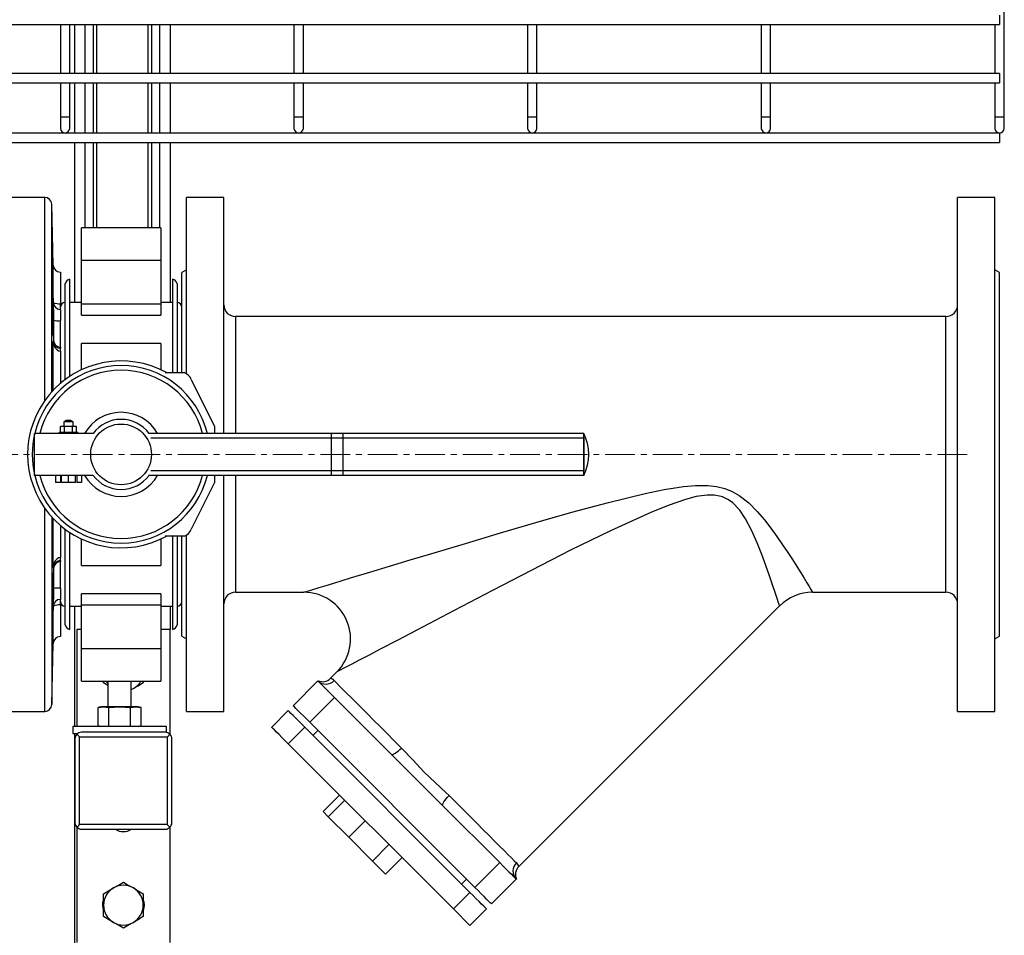
# Model space of a CAD drawing. Units: millimetres. Extents: x 100 to 4528, y 188 to 3598.
# Drawn here: x 2362 to 2783, y 682 to 1074 of the extents above; entities that cross this region are included whole.
import ezdxf

# ---------------------------------------------------------------- set-up
doc = ezdxf.new("R2010")
doc.units = ezdxf.units.MM
doc.linetypes.add('CENTERX2', pattern=[20.32, 12.7, -2.54, 2.54, -2.54])
for name, color, linetype in [('CABLE_TRRAY', 2, 'Continuous'), ('CENTERLINE', 1, 'CENTERX2'), ('EQUIPMENT', 6, 'Continuous'), ('PIPE_SUPPORT', 5, 'Continuous'), ('PIPING', 3, 'Continuous')]:
    doc.layers.add(name, color=color, linetype=linetype)

msp = doc.modelspace()

# ---------------------------------------------------------------- linework, layer by layer
at = {"layer": 'CABLE_TRRAY', "linetype": 'Continuous', "lineweight": 25}
for p, q in [((2781.44, 1076.14), (2781.44, 1072.14)), ((2783.44, 1032.63), (2783.44, 1077.63)), ((1481.44, 1072.14), (2781.44, 1072.14)), ((2379.44, 1072.14), (2379.44, 1051.14)), ((2383.44, 1051.14), (2383.44, 1072.14)), ((2479.44, 1072.14), (2479.44, 1051.14)), ((2483.44, 1051.14), (2483.44, 1072.14)), ((2579.44, 1072.14), (2579.44, 1051.14)), ((2583.44, 1051.14), (2583.44, 1072.14)), ((2679.44, 1072.14), (2679.44, 1051.14)), ((2683.44, 1051.14), (2683.44, 1072.14)), ((2779.44, 1072.14), (2779.44, 1051.14)), ((2781.44, 1051.14), (2238.5, 1051.14)), ((2781.44, 1051.14), (2781.44, 1047.14)), ((2248.97, 1047.14), (2781.44, 1047.14)), ((2379.44, 1047.14), (2379.44, 1032.63)), ((2383.44, 1032.63), (2383.44, 1047.14)), ((2479.44, 1047.14), (2479.44, 1032.63)), ((2483.44, 1032.63), (2483.44, 1047.14)), ((2579.44, 1047.14), (2579.44, 1032.63)), ((2583.44, 1032.63), (2583.44, 1047.14)), ((2679.44, 1047.14), (2679.44, 1032.63)), ((2683.44, 1032.63), (2683.44, 1047.14)), ((2779.44, 1047.14), (2779.44, 1032.63)), ((2379.44, 1032.63), (2379.44, 1027.63)), ((2379.44, 1032.63), (2383.44, 1032.63)), ((2383.44, 1027.63), (2383.44, 1032.63)), ((2479.44, 1032.63), (2479.44, 1027.63)), ((2479.44, 1032.63), (2483.44, 1032.63)), ((2483.44, 1027.63), (2483.44, 1032.63)), ((2579.44, 1032.63), (2579.44, 1027.63)), ((2579.44, 1032.63), (2583.44, 1032.63)), ((2583.44, 1027.63), (2583.44, 1032.63)), ((2679.44, 1032.63), (2679.44, 1027.63)), ((2679.44, 1032.63), (2683.44, 1032.63)), ((2683.44, 1027.63), (2683.44, 1032.63)), ((2779.44, 1032.63), (2779.44, 1027.63)), ((2779.44, 1032.63), (2783.44, 1032.63)), ((2783.44, 1027.63), (2783.44, 1032.63)), ((2781.44, 1025.63), (2264.24, 1025.63)), ((2781.44, 1025.63), (2781.44, 1021.63)), ((2269.07, 1021.63), (2781.44, 1021.63))]:
    msp.add_line(p, q, dxfattribs=at)
for centre in [(2381.44, 1027.63), (2481.44, 1027.63), (2581.44, 1027.63), (2681.44, 1027.63), (2781.44, 1027.63)]:
    msp.add_arc(centre, 2, 180, 0, dxfattribs=at)
at = {"layer": 'CENTERLINE', "linetype": 'CENTERX2', "lineweight": 18}
msp.add_line((2767.58, 888.08), (1515.09, 888.08), dxfattribs=at)
at = {"layer": 'EQUIPMENT', "linetype": 'Continuous', "lineweight": 25}
for p, q in [((2372.76, 998.08), (2358.65, 998.08)), ((2372.76, 911.14), (2372.76, 998.08)), ((2376.44, 969.01), (2375.76, 995.16)), ((2375.76, 914.67), (2375.76, 995.14)), ((2449.44, 998.08), (2433.44, 998.08)), ((2433.44, 922.59), (2433.44, 998.08)), ((2449.44, 897.08), (2449.44, 998.08)), ((2779.44, 998.08), (2763.44, 998.08)), ((2763.44, 888.08), (2763.44, 998.08)), ((2779.44, 888.08), (2779.44, 998.08)), ((2376.44, 953.11), (2376.44, 969.01)), ((2379.44, 966.08), (2379.44, 952.37)), ((2433.44, 967.08), (2431.44, 965.93)), ((2431.44, 923.08), (2431.44, 965.93)), ((2781.44, 965.93), (2779.44, 967.08)), ((2781.44, 888.08), (2781.44, 965.93)), ((2376.59, 945.53), (2376.44, 953.11)), ((2379.44, 950.16), (2379.44, 952.37)), ((2379.44, 950.16), (2379.44, 945.33)), ((2379.44, 933.97), (2379.44, 945.33)), ((2758.44, 947.08), (2454.44, 947.08)), ((2454.44, 947.08), (2454.44, 897.08)), ((2758.44, 888.08), (2758.44, 947.08)), ((2376.44, 936.25), (2376.59, 936.91)), ((2376.44, 933.09), (2376.44, 936.25)), ((2376.44, 915.63), (2376.44, 933.09)), ((2379.44, 933.97), (2379.44, 933.55)), ((2379.44, 932.26), (2379.44, 933.55)), ((2379.44, 932.26), (2379.44, 918.26)), ((2758.44, 829.08), (2758.44, 888.08)), ((2763.44, 778.08), (2763.44, 888.08)), ((2779.44, 778.08), (2779.44, 888.08)), ((2781.44, 810.24), (2781.44, 888.08)), ((2449.44, 778.08), (2449.44, 879.08)), ((2454.44, 879.08), (2454.44, 829.08)), ((2372.76, 778.08), (2372.76, 865.02)), ((2375.76, 861.39), (2375.76, 781.03)), ((2376.44, 839.92), (2376.44, 860.53)), ((2379.44, 857.83), (2379.44, 843.91)), ((2431.44, 810.24), (2431.44, 853.08)), ((2433.44, 778.08), (2433.44, 853.58)), ((2379.44, 842.62), (2379.44, 843.91)), ((2376.59, 839.26), (2376.44, 839.92)), ((2379.44, 842.62), (2379.44, 842.2)), ((2379.44, 830.84), (2379.44, 842.2)), ((2376.44, 823.06), (2376.59, 830.64)), ((2379.44, 830.84), (2379.44, 826.01)), ((2379.44, 823.8), (2379.44, 826.01)), ((2454.44, 829.08), (2483.61, 829.08)), ((2701.38, 829.08), (2758.44, 829.08)), ((2376.44, 807.16), (2376.44, 823.06)), ((2379.44, 823.8), (2379.44, 810.08)), ((2575.66, 711.63), (2687.29, 823.26)), ((2431.44, 810.24), (2433.44, 809.08)), ((2779.44, 809.08), (2781.44, 810.24)), ((2375.76, 781), (2376.44, 807.16)), ((2497.75, 794.94), (2495.05, 792.24)), ((2479.08, 780.51), (2489.69, 791.12)), ((2496.76, 784.05), (2486.15, 773.44)), ((2521.07, 759.74), (2496.76, 784.05)), ((2352.44, 778.08), (2372.76, 778.08)), ((2433.44, 778.08), (2449.44, 778.08)), ((2469.89, 771.32), (2476.96, 778.39)), ((2763.44, 778.08), (2779.44, 778.08)), ((2476.96, 764.25), (2484.03, 771.32)), ((2554.74, 700.61), (2484.03, 771.32)), ((2556.86, 702.73), (2486.15, 773.44)), ((2487.56, 767.78), (2489.69, 769.9)), ((2547.67, 693.54), (2476.96, 764.25)), ((2543.16, 737.65), (2521.07, 759.74)), ((2491.86, 735.21), (2498.93, 742.28)), ((2494.09, 732.97), (2501.16, 740.05)), ((2567.47, 713.34), (2543.16, 737.65)), ((2494.09, 732.97), (2491.86, 735.21)), ((2502.86, 724.21), (2494.09, 732.97)), ((2502.86, 724.21), (2509.93, 731.28)), ((2513.02, 714.04), (2502.86, 724.21)), ((2513.02, 714.04), (2520.09, 721.11)), ((2518.63, 708.44), (2513.02, 714.04)), ((2518.63, 708.44), (2525.7, 715.51)), ((2556.86, 702.73), (2567.47, 713.34)), ((2551.2, 704.14), (2553.33, 706.26)), ((2574.54, 706.26), (2563.93, 695.66)), ((2547.67, 693.54), (2554.74, 700.61)), ((2554.74, 686.47), (2547.67, 693.54)), ((2554.74, 686.47), (2561.81, 693.54))]:
    msp.add_line(p, q, dxfattribs=at)
at = {"layer": 'EQUIPMENT', "linetype": 'Continuous', "lineweight": 25, "flags": 128}
for points in [[(2376.15, 948.19), (2376.18, 946.91), (2376.21, 945.76), (2376.24, 944.72), (2376.26, 943.74), (2376.27, 943.17), (2376.27, 943.02), (2376.27, 942.98), (2376.27, 942.96), (2376.27, 942.95), (2376.27, 942.94), (2376.27, 942.93), (2376.27, 942.93), (2376.27, 942.94), (2376.27, 942.95), (2376.27, 942.99), (2376.26, 943.2), (2376.25, 943.58), (2376.21, 945.31), (2376.17, 947.12), (2376.14, 948.93), (2376.11, 950.77), (2376.1, 952.53), (2376.09, 954.1), (2376.09, 955.41), (2376.09, 956.46), (2376.11, 957.22), (2376.13, 957.62), (2376.16, 957.66), (2376.2, 957.34), (2376.24, 956.66), (2376.29, 955.65), (2376.34, 954.37), (2376.39, 952.89), (2376.43, 951.14), (2376.48, 949.3), (2376.52, 947.45), (2376.55, 945.65), (2376.57, 943.87), (2376.58, 942.29), (2376.58, 940.97), (2376.57, 939.9), (2376.55, 939.14), (2376.52, 938.75), (2376.5, 938.69), (2376.47, 938.79), (2376.44, 939.06), (2376.43, 939.2), (2376.42, 939.42), (2376.4, 939.81), (2376.38, 940.48), (2376.35, 941.15), (2376.33, 942), (2376.3, 943.12), (2376.28, 943.55), (2376.27, 944.06), (2376.25, 944.64), (2376.23, 945.3), (2376.22, 945.81), (2376.19, 946.65), (2376.18, 947.06), (2376.17, 947.39), (2376.16, 947.78), (2376.16, 947.98), (2376.15, 948.09), (2376.15, 948.14), (2376.15, 948.16), (2376.15, 948.18), (2376.15, 948.18), (2376.15, 948.19), (2376.15, 948.19), (2376.15, 948.19), (2376.15, 948.19), (2376.15, 948.19), (2376.15, 948.19), (2376.15, 948.19), (2376.15, 948.19), (2376.15, 948.19), (2376.15, 948.19), (2376.15, 948.19), (2376.15, 948.19), (2376.15, 948.19), (2376.15, 948.19), (2376.15, 948.19), (2376.15, 948.19), (2376.15, 948.19)], [(2376.42, 951.75), (2376.4, 952.26), (2376.38, 952.91), (2376.35, 953.44), (2376.33, 954.04), (2376.3, 954.76), (2376.28, 955.03), (2376.27, 955.34), (2376.25, 955.69), (2376.23, 956.07), (2376.22, 956.36), (2376.19, 956.83), (2376.18, 957.06), (2376.17, 957.25), (2376.16, 957.47), (2376.16, 957.58), (2376.15, 957.63), (2376.15, 957.66), (2376.15, 957.67), (2376.15, 957.68), (2376.15, 957.68), (2376.15, 957.69), (2376.15, 957.69), (2376.15, 957.69), (2376.15, 957.69), (2376.15, 957.69), (2376.15, 957.69), (2376.15, 957.69), (2376.15, 957.69), (2376.15, 957.69), (2376.15, 957.69), (2376.15, 957.69), (2376.15, 957.69), (2376.15, 957.69), (2376.15, 957.69), (2376.15, 957.69), (2376.15, 957.69), (2376.15, 957.69), (2376.15, 957.69)], [(2379.44, 952.37), (2378.72, 952.39), (2378.02, 952.45), (2377.11, 952.64), (2376.62, 952.86), (2376.49, 952.99), (2376.45, 953.07), (2376.44, 953.1), (2376.44, 953.11)], [(2376.44, 936.25), (2376.44, 936.25), (2376.44, 936.25), (2376.44, 936.25), (2376.44, 936.24), (2376.44, 936.24), (2376.44, 936.21), (2376.45, 936.09), (2376.62, 935), (2377.12, 933.81), (2378.02, 932.78), (2378.72, 932.39), (2379.44, 932.26)], [(2483.61, 829.08), (2483.92, 829.18), (2484.85, 829.46), (2487.1, 830.15), (2490.2, 831.09), (2493.21, 832.01), (2496.48, 833), (2503.68, 835.19), (2511.84, 837.66), (2520.31, 840.23), (2529.11, 842.88), (2538.06, 845.57), (2552.86, 850), (2567.85, 854.44), (2582.98, 858.86), (2598.42, 863.28), (2613.99, 867.53), (2629.69, 871.37), (2637.87, 873.08), (2646.14, 874.38), (2651.34, 874.83), (2656.6, 874.81), (2660.2, 874.38), (2663.78, 873.49), (2666.94, 872.23), (2669.94, 870.52), (2674.04, 867.34), (2677.72, 863.66), (2680.75, 860.13), (2683.52, 856.56), (2686.13, 852.94), (2688.55, 849.43), (2690.75, 846.13), (2692.76, 843.03), (2694.64, 840.07), (2696.31, 837.4), (2697.72, 835.12), (2698.92, 833.16), (2699.93, 831.52), (2700.68, 830.28), (2701.1, 829.58), (2701.34, 829.18), (2701.39, 829.11)], [(2687.23, 823.31), (2687.23, 823.31), (2687.02, 823.95), (2686.84, 824.52), (2686.23, 826.37), (2685.37, 828.98), (2684.27, 832.25), (2682.95, 836.1), (2681.4, 840.48), (2679.62, 845.26), (2677.68, 850.16), (2675.41, 855.29), (2672.67, 860.44), (2670.2, 864.14), (2667.09, 867.42), (2665.11, 868.82), (2662.9, 869.86), (2662.25, 870.08), (2659.27, 870.64), (2656.22, 870.68), (2651.59, 870.02), (2647.06, 868.83), (2639.56, 866.22), (2632.22, 863.18), (2614.88, 855.33), (2597.78, 847.02), (2580.94, 838.44), (2564.34, 829.78), (2548, 821.23), (2539.8, 816.96), (2531.72, 812.74), (2523.85, 808.62), (2516.27, 804.66), (2511.83, 802.33), (2507.64, 800.13), (2503.84, 798.14), (2501.02, 796.66), (2498.9, 795.54), (2498.05, 795.1), (2497.75, 794.94), (2497.75, 794.94)], [(2379.44, 843.91), (2378.72, 843.78), (2378.02, 843.39), (2377.11, 842.36), (2376.62, 841.17), (2376.49, 840.55), (2376.45, 840.12), (2376.44, 839.99), (2376.44, 839.92)], [(2376.15, 818.48), (2376.18, 818.97), (2376.21, 819.4), (2376.24, 819.76), (2376.26, 820.07), (2376.27, 820.2), (2376.27, 820.21), (2376.27, 820.2), (2376.27, 820.2), (2376.27, 820.19), (2376.27, 820.18), (2376.27, 820.17), (2376.27, 820.16), (2376.27, 820.14), (2376.27, 820.11), (2376.27, 820.07), (2376.26, 819.9), (2376.25, 819.67), (2376.21, 818.93), (2376.17, 818.54), (2376.14, 818.51), (2376.11, 818.84), (2376.1, 819.53), (2376.09, 820.54), (2376.09, 821.81), (2376.09, 823.32), (2376.11, 825.04), (2376.13, 826.88), (2376.16, 828.7), (2376.2, 830.51), (2376.24, 832.28), (2376.29, 833.85), (2376.34, 835.19), (2376.39, 836.23), (2376.43, 837.01), (2376.48, 837.41), (2376.52, 837.45), (2376.55, 837.13), (2376.57, 836.44), (2376.58, 835.42), (2376.58, 834.16), (2376.57, 832.62), (2376.55, 830.88), (2376.52, 829.05), (2376.5, 827.84), (2376.47, 826.6), (2376.44, 825.37), (2376.43, 824.91), (2376.42, 824.44), (2376.4, 823.9), (2376.38, 823.25), (2376.35, 822.73), (2376.33, 822.13), (2376.3, 821.4), (2376.28, 821.14), (2376.27, 820.83), (2376.25, 820.48), (2376.23, 820.1), (2376.22, 819.81), (2376.19, 819.33), (2376.18, 819.11), (2376.17, 818.92), (2376.16, 818.7), (2376.16, 818.59), (2376.15, 818.54), (2376.15, 818.51), (2376.15, 818.5), (2376.15, 818.49), (2376.15, 818.48), (2376.15, 818.48), (2376.15, 818.48), (2376.15, 818.48), (2376.15, 818.48), (2376.15, 818.48), (2376.15, 818.48), (2376.15, 818.48), (2376.15, 818.48), (2376.15, 818.48), (2376.15, 818.48), (2376.15, 818.48), (2376.15, 818.48), (2376.15, 818.48), (2376.15, 818.48), (2376.15, 818.48), (2376.15, 818.48), (2376.15, 818.48)], [(2376.44, 823.06), (2376.44, 823.06), (2376.45, 823.09), (2376.62, 823.31), (2377.12, 823.53), (2378.02, 823.72), (2378.72, 823.78), (2379.44, 823.8)], [(2489.69, 791.12), (2489.82, 790.98), (2490.22, 790.58), (2490.88, 789.93), (2491.76, 789.05), (2492.83, 787.98), (2494.05, 786.75), (2495.38, 785.43), (2496.76, 784.05)], [(2496.64, 791.23), (2497.6, 790.27), (2498.81, 789.06), (2500.27, 787.6), (2501.96, 785.91), (2503.88, 784), (2506.01, 781.87), (2508.34, 779.54), (2510.84, 777.03), (2513.52, 774.36), (2516.34, 771.54), (2519.29, 768.59), (2522.35, 765.53), (2525.49, 762.38)], [(2486.15, 773.44), (2484.77, 774.82), (2483.44, 776.15), (2482.22, 777.37), (2481.15, 778.44), (2480.27, 779.32), (2479.62, 779.97), (2479.22, 780.38), (2479.08, 780.51)], [(2484.03, 771.32), (2482.65, 772.7), (2481.32, 774.02), (2480.1, 775.25), (2479.03, 776.32), (2478.15, 777.2), (2477.5, 777.85), (2477.09, 778.25), (2476.96, 778.39)], [(2476.96, 764.25), (2475.58, 765.63), (2474.25, 766.95), (2473.03, 768.18), (2471.96, 769.25), (2471.08, 770.13), (2470.43, 770.78), (2470.02, 771.18), (2469.89, 771.32)], [(2521.07, 759.74), (2521.31, 759.63), (2521.68, 759.66), (2522.16, 759.84), (2522.73, 760.14), (2523.38, 760.57), (2524.07, 761.1), (2524.79, 761.71), (2525.49, 762.38)], [(2525.49, 762.38), (2530.25, 757.31), (2535.19, 752.09), (2539.85, 747.64), (2544.58, 743.27), (2545.8, 742.07)], [(2543.16, 737.65), (2543.05, 737.89), (2543.09, 738.26), (2543.26, 738.74), (2543.56, 739.31), (2543.99, 739.96), (2544.52, 740.65), (2545.13, 741.37), (2545.8, 742.07)], [(2545.8, 742.07), (2548.95, 738.92), (2552.01, 735.87), (2554.96, 732.92), (2557.78, 730.1), (2560.45, 727.42), (2562.96, 724.91), (2565.29, 722.59), (2567.42, 720.46), (2569.33, 718.54), (2571.03, 716.85), (2572.48, 715.39), (2573.7, 714.18), (2574.65, 713.22)], [(2567.47, 713.34), (2568.85, 711.96), (2570.17, 710.63), (2571.4, 709.41), (2572.47, 708.34), (2573.35, 707.46), (2574, 706.8), (2574.4, 706.4), (2574.54, 706.26)], [(2574.65, 713.22), (2575.45, 712.11), (2575.66, 711.63), (2575.65, 711.64)], [(2561.81, 693.54), (2561.68, 693.67), (2561.27, 694.08), (2560.62, 694.73), (2559.74, 695.61), (2558.67, 696.68), (2557.45, 697.9), (2556.12, 699.23), (2554.74, 700.61)], [(2563.93, 695.66), (2563.8, 695.79), (2563.39, 696.2), (2562.74, 696.85), (2561.86, 697.73), (2560.79, 698.8), (2559.57, 700.02), (2558.24, 701.35), (2556.86, 702.73)]]:
    msp.add_lwpolyline(points, dxfattribs=at)
at = {"layer": 'EQUIPMENT', "linetype": 'Continuous', "lineweight": 25}
for centre, radius, start, end in [((2372.76, 995.08), 3, 1.5, 90), ((2379.44, 969.08), 3, 181.5, 269.9971), ((2379.51, 953.23), 3.07, 182.274, 268.6596), ((2454.44, 952.08), 5, 180, 270), ((2758.44, 952.08), 5, 270, 0), ((2251.59, 941.22), 125.07, 358.0235, 1.9765), ((2378.62, 953.88), 8.59, 256.3277, 275.5002), ((2379.38, 936.49), 2.95, 184.7908, 271.2152), ((2379.58, 936.97), 3, 181.1837, 267.2549), ((2379.41, 839.64), 2.98, 89.4102, 174.5751), ((2379.58, 839.2), 3, 92.7446, 178.8156), ((2251.58, 834.95), 125.08, 358.0237, 1.9763), ((1958.63, 836.19), 417.95, 357.8549, 359.2796), ((2378.62, 822.29), 8.59, 84.4986, 103.6735), ((2379.51, 822.93), 3.08, 91.3627, 177.7038), ((2454.44, 824.08), 5, 90, 180), ((2483.69, 809.11), 19.95, 314.7759, 90.2265), ((2701.23, 809.47), 19.59, 89.5342, 135.31), ((2758.44, 824.08), 5, 0, 90), ((2379.44, 807.08), 3, 89.9582, 178.5), ((2491.68, 795.37), 4.58, 245.0274, 317.1244), ((2493.63, 788.21), 4.27, 45.0407, 70.3931), ((2493.11, 794.66), 4.92, 225.9547, 315.9232), ((2372.76, 781.08), 3, 270, 358.5), ((2578.08, 709.69), 4.92, 134.0761, 224.0459), ((2578.7, 708.28), 4.51, 132.1686, 205.7329)]:
    msp.add_arc(centre, radius, start, end, dxfattribs=at)
at = {"layer": 'PIPE_SUPPORT', "linetype": 'Continuous', "lineweight": 25}
for p, q in [((2385.44, 1072.14), (2385.44, 1051.14)), ((2389.94, 1072.14), (2389.94, 1051.14)), ((2393.44, 1072.14), (2393.44, 1051.14)), ((2394.94, 1072.14), (2394.94, 1051.14)), ((2416.94, 1072.14), (2416.94, 1051.14)), ((2418.44, 1072.14), (2418.44, 1051.14)), ((2421.94, 1072.14), (2421.94, 1051.14)), ((2426.44, 1072.14), (2426.44, 1051.14)), ((2385.44, 1047.14), (2385.44, 1025.63)), ((2389.94, 1047.14), (2389.94, 1025.63)), ((2393.44, 1047.14), (2393.44, 1025.63)), ((2394.94, 1047.14), (2394.94, 1025.63)), ((2416.94, 1047.14), (2416.94, 1025.63)), ((2418.44, 1047.14), (2418.44, 1025.63)), ((2421.94, 1047.14), (2421.94, 1025.63)), ((2426.44, 1047.14), (2426.44, 1025.63)), ((2385.44, 1021.63), (2385.44, 953.08)), ((2389.94, 1021.63), (2389.94, 985.12)), ((2393.44, 1021.63), (2393.44, 985.12)), ((2394.94, 1021.63), (2394.94, 985.12)), ((2416.94, 1021.63), (2416.94, 985.12)), ((2418.44, 1021.63), (2418.44, 985.12)), ((2421.94, 1021.63), (2421.94, 985.12)), ((2426.44, 1021.63), (2426.44, 953.08)), ((2385.44, 823.08), (2385.44, 771.63)), ((2426.44, 823.08), (2426.44, 813.13)), ((2386.44, 813.13), (2386.44, 771.63)), ((2388.44, 813.13), (2386.44, 813.13)), ((2426.44, 813.13), (2422.44, 813.13)), ((2426.44, 768.13), (2426.44, 813.13)), ((2397.94, 790.26), (2397.94, 791.05)), ((2399.82, 789.17), (2397.94, 790.26)), ((2399.82, 791.05), (2399.82, 780.03)), ((2409.82, 780.03), (2409.82, 791.05)), ((2414.94, 791.05), (2414.94, 790.26)), ((2410.69, 787.81), (2409.82, 787.37)), ((2410.69, 787.81), (2409.82, 787.3)), ((2396.82, 780.03), (2395.58, 779.7)), ((2395.58, 779.7), (2397.89, 780.03)), ((2395.58, 771.97), (2395.58, 779.7)), ((2397.89, 780.03), (2396.82, 780.03)), ((2397.89, 780.03), (2400.2, 779.7)), ((2404.82, 780.03), (2397.89, 780.03)), ((2400.2, 779.7), (2404.82, 780.03)), ((2400.2, 771.97), (2400.2, 779.7)), ((2404.82, 780.03), (2409.44, 779.7)), ((2411.75, 780.03), (2404.82, 780.03)), ((2409.44, 779.7), (2411.75, 780.03)), ((2409.44, 771.97), (2409.44, 779.7)), ((2411.75, 780.03), (2414.06, 779.7)), ((2412.82, 780.03), (2411.75, 780.03)), ((2414.06, 779.7), (2412.82, 780.03)), ((2414.06, 771.97), (2414.06, 779.7)), ((2384.82, 771.63), (2384.82, 768.63)), ((2424.82, 771.63), (2384.82, 771.63)), ((2395.58, 771.97), (2396.82, 771.63)), ((2412.82, 771.63), (2414.06, 771.97)), ((2424.82, 769.04), (2424.82, 771.63)), ((2384.82, 768.63), (2386.9, 768.63)), ((2385.44, 768.63), (2385.44, 258.08)), ((2386.44, 768.63), (2386.44, 768.11)), ((2387.69, 767.13), (2425.19, 767.13)), ((2387.69, 729.63), (2387.69, 767.13)), ((2395.93, 769.13), (2388.44, 769.13)), ((2397.43, 769.13), (2395.93, 769.13)), ((2415.45, 769.13), (2397.43, 769.13)), ((2416.95, 769.13), (2415.45, 769.13)), ((2424.45, 769.13), (2416.95, 769.13)), ((2425.19, 767.13), (2425.19, 729.63)), ((2385.69, 766.39), (2385.69, 730.38)), ((2427.19, 730.38), (2427.19, 766.39)), ((2425.19, 729.63), (2387.69, 729.63)), ((2386.44, 728.64), (2386.44, 679.13)), ((2388.44, 727.63), (2424.45, 727.63)), ((2388.94, 727.63), (2423.94, 727.63)), ((2426.44, 679.13), (2426.44, 728.66)), ((2397.94, 695.13), (2397.94, 700.04)), ((2414.94, 700.04), (2414.94, 695.13)), ((2397.94, 690.23), (2397.94, 695.13)), ((2414.94, 695.13), (2414.94, 690.23))]:
    msp.add_line(p, q, dxfattribs=at)
at = {"layer": 'PIPE_SUPPORT', "linetype": 'Continuous', "lineweight": 25, "flags": 128}
for points in [[(2414.94, 790.26), (2412.86, 789.06), (2410.69, 787.81)], [(2386.56, 768.27), (2386.91, 767.91), (2387.29, 767.53), (2387.69, 767.13)], [(2425.19, 767.13), (2425.59, 767.53), (2425.97, 767.91), (2426.32, 768.27)], [(2386.56, 728.5), (2386.91, 728.85), (2387.29, 729.24), (2387.69, 729.63)], [(2426.32, 728.5), (2425.97, 728.85), (2425.59, 729.24), (2425.19, 729.63)], [(2402.19, 702.5), (2404.32, 703.72), (2406.44, 704.95)], [(2406.44, 704.95), (2408.52, 703.75), (2410.69, 702.5)], [(2397.94, 700.04), (2400.02, 701.24), (2402.19, 702.5)], [(2410.69, 702.5), (2412.82, 701.27), (2414.94, 700.04)], [(2402.19, 687.77), (2400.07, 689), (2397.94, 690.23)], [(2406.44, 685.32), (2404.36, 686.52), (2402.19, 687.77)], [(2410.69, 687.77), (2408.57, 686.55), (2406.44, 685.32)], [(2414.94, 690.23), (2412.86, 689.03), (2410.69, 687.77)]]:
    msp.add_lwpolyline(points, dxfattribs=at)
at = {"layer": 'PIPE_SUPPORT', "linetype": 'Continuous', "lineweight": 25}
for centre, radius, start, end in [((2406.44, 795.17), 8.5, 208.9698, 218.8293), ((2406.44, 795.17), 8.5, 300, 331.0302), ((2388.68, 766.14), 3, 135.0307, 175.2889), ((2388.68, 766.15), 2.99, 94.6237, 135.056), ((2424.2, 766.15), 2.99, 44.9458, 85.3752), ((2424.2, 766.15), 3, 4.6645, 45.0159), ((2388.68, 730.62), 3, 184.6651, 225.0139), ((2424.2, 730.63), 3, 315.0287, 355.2923), ((2388.68, 730.62), 2.99, 224.9537, 265.3666), ((2406.44, 733.13), 6.5, 237.7958, 302.2042), ((2424.2, 730.63), 3, 274.7077, 314.9713), ((2406.44, 695.13), 8.5, 120, 180), ((2406.44, 695.13), 8.5, 60, 120), ((2406.44, 695.13), 8.5, 0, 60), ((2403.94, 695.13), 6.5, 159.0208, 202.1669), ((2408.94, 695.13), 6.5, 339.0208, 22.1669), ((2406.44, 695.13), 8.5, 180, 240), ((2406.44, 695.13), 8.5, 300, 0), ((2406.44, 695.13), 8.5, 240, 300)]:
    msp.add_arc(centre, radius, start, end, dxfattribs=at)
at = {"layer": 'PIPING', "linetype": 'Continuous', "lineweight": 25}
for p, q in [((2422.44, 985.12), (2388.44, 985.12)), ((2388.44, 971.26), (2388.44, 985.12)), ((2422.44, 985.12), (2422.44, 971.26)), ((2388.44, 971.26), (2422.44, 971.26)), ((2388.44, 952.56), (2388.44, 971.26)), ((2422.44, 971.26), (2422.44, 952.56)), ((2381.44, 920.08), (2381.44, 961.08)), ((2383.44, 921.49), (2383.44, 963.08)), ((2427.44, 963.08), (2427.44, 923.08)), ((2429.44, 961.08), (2429.44, 923.08)), ((2388.44, 953.08), (2383.44, 953.08)), ((2388.44, 952.56), (2422.44, 952.56)), ((2388.44, 947.72), (2388.44, 952.56)), ((2427.44, 953.08), (2422.44, 953.08)), ((2422.44, 952.56), (2422.44, 947.72)), ((2388.44, 947.72), (2422.44, 947.72)), ((2422.44, 935.6), (2388.44, 935.6)), ((2388.44, 924.29), (2388.44, 935.6)), ((2422.44, 935.6), (2422.44, 924.29)), ((2424.25, 923.08), (2432.44, 923.08)), ((2435.44, 920.08), (2445.44, 900.08)), ((2381.94, 902.58), (2380.94, 902.08)), ((2380.94, 902.08), (2380.94, 900.08)), ((2382.94, 902.08), (2380.94, 902.08)), ((2384.94, 902.08), (2380.94, 902.08)), ((2383.94, 902.58), (2381.94, 902.58)), ((2384.94, 902.08), (2382.94, 902.08)), ((2384.94, 902.08), (2383.94, 902.58)), ((2384.94, 900.08), (2384.94, 902.08)), ((2378.94, 897.58), (2378.94, 897.08)), ((2378.94, 897.58), (2382.94, 897.58)), ((2379.48, 897.58), (2379.48, 900.08)), ((2381.21, 900.08), (2379.48, 900.08)), ((2381.21, 897.58), (2381.21, 900.08)), ((2384.67, 900.08), (2381.21, 900.08)), ((2382.94, 897.58), (2386.94, 897.58)), ((2384.67, 897.58), (2384.67, 900.08)), ((2386.4, 900.08), (2384.67, 900.08)), ((2386.4, 897.58), (2386.4, 900.08)), ((2386.94, 897.08), (2386.94, 897.58)), ((2445.44, 900.08), (2445.44, 897.08)), ((2393.44, 897.08), (2368.44, 897.08)), ((2368.44, 879.08), (2368.44, 897.08)), ((2495.44, 897.08), (2417.11, 897.08)), ((2495.44, 895.08), (2418.13, 895.08)), ((2495.44, 895.08), (2495.44, 897.08)), ((2500.44, 897.08), (2495.44, 897.08)), ((2500.44, 895.08), (2495.44, 895.08)), ((2495.44, 881.08), (2495.44, 895.08)), ((2500.44, 895.08), (2500.44, 897.08)), ((2603.44, 897.08), (2500.44, 897.08)), ((2603.44, 895.08), (2500.44, 895.08)), ((2500.44, 881.08), (2500.44, 895.08)), ((2603.44, 895.08), (2603.44, 897.08)), ((2603.44, 879.08), (2603.44, 897.08)), ((2603.44, 895.08), (2603.44, 881.08)), ((2495.44, 881.08), (2418.13, 881.08)), ((2495.44, 879.08), (2495.44, 881.08)), ((2500.44, 881.08), (2495.44, 881.08)), ((2500.44, 879.08), (2500.44, 881.08)), ((2603.44, 881.08), (2500.44, 881.08)), ((2603.44, 879.08), (2603.44, 881.08)), ((2393.44, 879.08), (2368.44, 879.08)), ((2377.44, 879.08), (2377.44, 876.08)), ((2379.44, 879.08), (2379.44, 876.08)), ((2379.94, 876.08), (2379.94, 879.08)), ((2382.94, 876.08), (2382.94, 879.08)), ((2385.94, 876.08), (2385.94, 879.08)), ((2386.44, 879.08), (2386.44, 876.08)), ((2388.44, 879.08), (2388.44, 876.08)), ((2495.44, 879.08), (2417.11, 879.08)), ((2445.44, 879.08), (2445.44, 876.08)), ((2500.44, 879.08), (2495.44, 879.08)), ((2603.44, 879.08), (2500.44, 879.08)), ((2379.44, 876.08), (2377.44, 876.08)), ((2382.94, 876.08), (2379.94, 876.08)), ((2385.94, 876.08), (2382.94, 876.08)), ((2388.44, 876.08), (2386.44, 876.08)), ((2445.44, 876.08), (2435.44, 856.08)), ((2381.44, 815.08), (2381.44, 856.08)), ((2383.44, 813.08), (2383.44, 854.68)), ((2388.44, 840.57), (2388.44, 851.88)), ((2422.44, 851.88), (2422.44, 840.57)), ((2432.44, 853.08), (2424.25, 853.08)), ((2427.44, 853.08), (2427.44, 813.08)), ((2429.44, 853.08), (2429.44, 815.08)), ((2388.44, 840.57), (2422.44, 840.57)), ((2422.44, 828.45), (2388.44, 828.45)), ((2388.44, 823.61), (2388.44, 828.45)), ((2422.44, 828.45), (2422.44, 823.61)), ((2383.44, 823.08), (2388.44, 823.08)), ((2422.44, 823.61), (2388.44, 823.61)), ((2388.44, 804.91), (2388.44, 823.61)), ((2422.44, 823.61), (2422.44, 804.91)), ((2422.44, 823.08), (2427.44, 823.08)), ((2388.44, 791.05), (2388.44, 804.91)), ((2422.44, 804.91), (2388.44, 804.91)), ((2422.44, 804.91), (2422.44, 791.05)), ((2388.44, 791.05), (2399.82, 791.05)), ((2388.44, 791.05), (2422.44, 791.05)), ((2409.82, 791.05), (2422.44, 791.05))]:
    msp.add_line(p, q, dxfattribs=at)
msp.add_circle((2405.44, 888.08), 13, dxfattribs=at)
for centre, radius, start, end in [((2384.31, 960.21), 3, 106.8745, 163.1255), ((2426.57, 960.21), 3, 16.8745, 73.1255), ((2381.44, 951.08), 2, 90, 180), ((2429.44, 951.08), 2, 0, 90), ((2405.44, 888.08), 40, 61.045, 298.955), ((2405.44, 888.08), 38, 13.7002, 166.2998), ((2405.43, 888.12), 35.97, 89.978, 165.5626), ((2405.48, 888.17), 35.91, 14.3688, 90.0636), ((2430.74, 918.38), 5, 19.8959, 70.1041), ((2405.44, 888.08), 18, 30, 150), ((2405.44, 888.08), 15, 36.8699, 143.1301), ((2405.44, 888.08), 38, 166.8264, 193.1736), ((2585.58, 888.08), 20, 333.2563, 26.7437), ((2405.44, 888.08), 38, 193.7002, 346.2998), ((2405.43, 888.05), 35.97, 194.4376, 270.0218), ((2405.44, 888.08), 18, 210, 330), ((2405.44, 888.08), 15, 216.8699, 270), ((2405.44, 888.08), 15, 270, 323.1301), ((2405.48, 888), 35.91, 269.9363, 345.6314), ((2430.74, 857.79), 5, 289.8959, 340.1041), ((2381.44, 825.08), 2, 180, 270), ((2429.44, 825.08), 2, 270, 0), ((2384.31, 815.96), 3, 196.8745, 253.1255), ((2426.57, 815.96), 3, 286.8745, 343.1255)]:
    msp.add_arc(centre, radius, start, end, dxfattribs=at)

doc.saveas('drawing.dxf')
